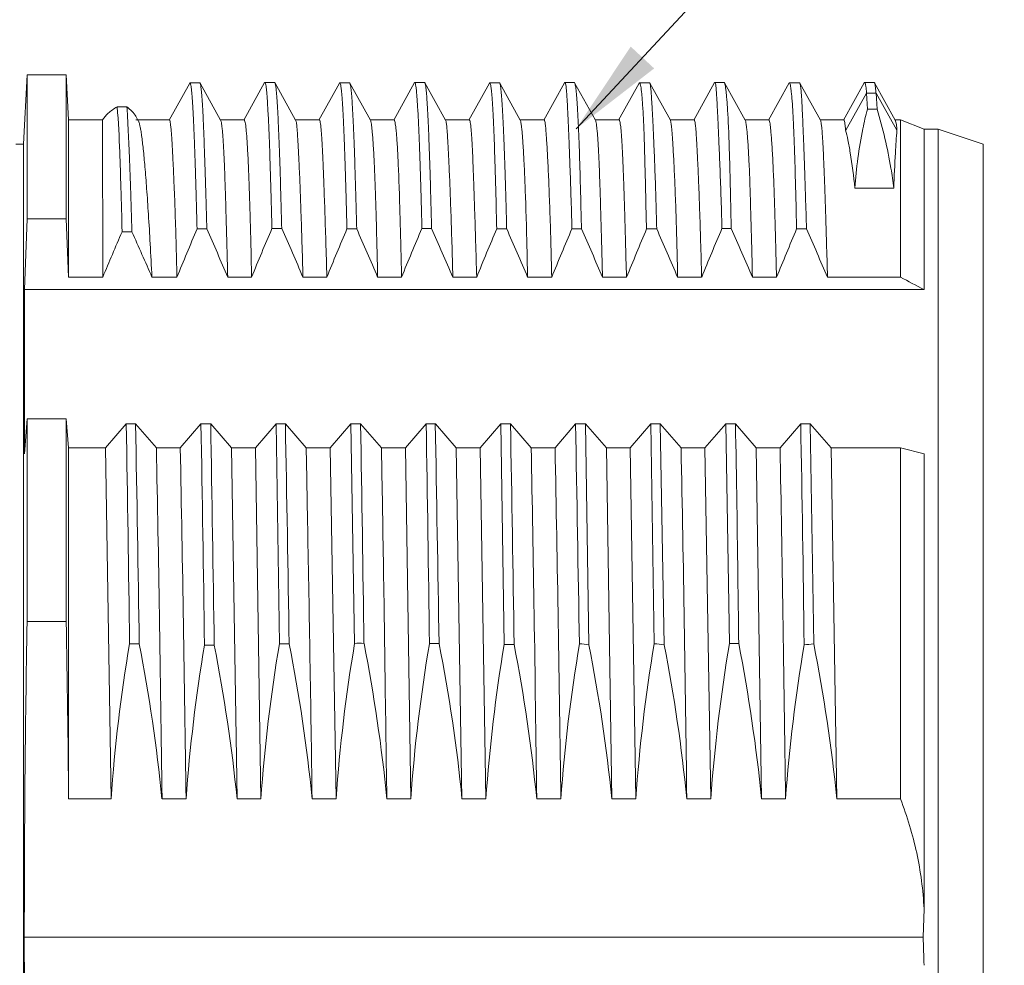
# Model space of a CAD drawing. Units: millimetres. Extents: x 55 to 352, y 35 to 248.
# Drawn here: x 203 to 216, y 118 to 130 of the extents above; entities that cross this region are included whole.
import ezdxf

# ---------------------------------------------------------------- set-up
doc = ezdxf.new("R2010")
doc.units = ezdxf.units.MM
doc.header["$MEASUREMENT"] = 0
doc.layers.add('实线', color=7, linetype='Continuous', lineweight=15)
doc.layers.add('标注', color=6, linetype='Continuous', lineweight=5)
doc.styles.get("Standard").update_dxf_attribs({"font": 'txt', "width": 0.75})
doc.dimstyles.new('02', dxfattribs={"dimscale": 0.65, "dimtxt": 2.5, "dimasz": 2.5, "dimexe": 0.75, "dimexo": 0.5, "dimgap": 0.4, "dimtad": 1, "dimdsep": 46, "dimtxsty": 'Standard', "dimcen": 0, "dimclrd": 1, "dimclre": 6, "dimclrt": 4, "dimazin": 2, "dimtp": 0.01, "dimtm": 1e-09, "dimtfac": 0.7, "dimtofl": 0, "dimtmove": 0, "dimatfit": 3, "dimfxl": 1, "dimtolj": 1, "dimarcsym": 0})

msp = doc.modelspace()

# ---------------------------------------------------------------- linework, layer by layer
at = {"layer": '实线', "color": 7, "linetype": 'Continuous'}
for p, q in [((202.899, 128.488), (202.948, 129.413)), ((202.948, 129.413), (203.467, 129.413)), ((202.948, 129.413), (202.948, 127.494)), ((203.467, 129.413), (203.499, 128.813)), ((203.467, 127.494), (203.467, 129.413)), ((205.115, 129.304), (204.841, 128.81)), ((205.115, 129.304), (205.119, 129.308)), ((205.249, 129.308), (205.119, 129.308)), ((205.253, 129.304), (205.249, 129.308)), ((205.528, 128.809), (205.253, 129.304)), ((206.115, 129.31), (205.837, 128.81)), ((206.115, 129.31), (206.118, 129.313)), ((206.248, 129.313), (206.118, 129.313)), ((206.252, 129.31), (206.248, 129.313)), ((206.529, 128.81), (206.252, 129.31)), ((207.114, 129.303), (206.84, 128.809)), ((207.114, 129.303), (207.119, 129.307)), ((207.249, 129.307), (207.119, 129.307)), ((207.253, 129.303), (207.249, 129.307)), ((207.526, 128.81), (207.253, 129.303)), ((208.115, 129.31), (207.837, 128.81)), ((208.115, 129.31), (208.118, 129.313)), ((208.249, 129.313), (208.118, 129.313)), ((208.253, 129.309), (208.249, 129.313)), ((208.53, 128.81), (208.253, 129.309)), ((209.113, 129.303), (208.839, 128.809)), ((209.114, 129.303), (209.118, 129.307)), ((209.249, 129.307), (209.118, 129.307)), ((209.253, 129.304), (209.249, 129.307)), ((209.526, 128.81), (209.253, 129.304)), ((210.117, 129.308), (209.841, 128.81)), ((210.117, 129.308), (210.121, 129.312)), ((210.247, 129.312), (210.121, 129.312)), ((210.251, 129.308), (210.247, 129.312)), ((210.528, 128.809), (210.251, 129.308)), ((211.112, 129.303), (210.838, 128.809)), ((211.112, 129.303), (211.117, 129.307)), ((211.25, 129.307), (211.117, 129.307)), ((211.254, 129.305), (211.25, 129.307)), ((211.528, 128.81), (211.254, 129.304)), ((212.118, 129.31), (211.841, 128.81)), ((212.118, 129.31), (212.122, 129.313)), ((212.245, 129.313), (212.122, 129.313)), ((212.249, 129.309), (212.245, 129.313)), ((212.527, 128.809), (212.249, 129.309)), ((213.113, 129.305), (212.839, 128.81)), ((213.113, 129.304), (213.117, 129.308)), ((213.251, 129.308), (213.117, 129.308)), ((213.255, 129.304), (213.251, 129.308)), ((213.53, 128.809), (213.255, 129.304)), ((214.114, 129.309), (213.837, 128.809)), ((214.114, 129.308), (214.118, 129.312)), ((214.248, 129.312), (214.118, 129.312)), ((214.252, 129.309), (214.248, 129.312)), ((214.528, 128.81), (214.252, 129.309)), ((213.867, 128.676), (214.144, 129.167)), ((214.144, 129.167), (214.274, 129.167)), ((214.156, 128.956), (214.144, 129.167)), ((214.274, 129.167), (214.551, 128.676)), ((214.286, 128.956), (214.274, 129.167)), ((204.277, 128.987), (204.147, 128.987)), ((214.156, 128.956), (214.286, 128.956)), ((203.499, 128.813), (203.954, 128.813)), ((203.499, 128.813), (203.499, 126.716)), ((203.956, 126.716), (203.954, 128.813)), ((204.43, 128.8), (204.396, 128.861)), ((204.396, 128.813), (204.416, 128.813)), ((204.423, 128.813), (204.844, 128.813)), ((205.523, 128.813), (205.842, 128.813)), ((206.525, 128.813), (206.845, 128.813)), ((207.523, 128.813), (207.842, 128.813)), ((208.525, 128.813), (208.844, 128.813)), ((209.523, 128.813), (209.844, 128.813)), ((210.523, 128.813), (210.843, 128.813)), ((211.524, 128.813), (211.845, 128.813)), ((212.522, 128.813), (212.843, 128.813)), ((213.525, 128.813), (213.842, 128.813)), ((214.525, 128.813), (214.599, 128.813)), ((214.912, 128.688), (214.599, 128.813)), ((214.599, 126.716), (214.599, 128.813)), ((214.912, 128.688), (215.099, 128.688)), ((214.912, 126.55), (214.912, 128.688)), ((215.699, 128.488), (215.099, 128.688)), ((215.099, 128.688), (215.099, 107.138)), ((202.899, 128.488), (202.794, 128.488)), ((202.899, 128.488), (202.899, 107.338)), ((215.699, 128.488), (215.699, 107.338)), ((214.508, 127.904), (213.99, 127.904)), ((202.91, 126.55), (202.948, 127.494)), ((202.948, 127.494), (203.467, 127.494)), ((203.467, 127.494), (203.499, 126.716)), ((204.214, 127.321), (204.343, 127.321)), ((205.213, 127.358), (205.343, 127.358)), ((206.213, 127.366), (206.343, 127.366)), ((207.213, 127.36), (207.343, 127.36)), ((208.213, 127.366), (208.343, 127.366)), ((209.212, 127.36), (209.344, 127.36)), ((210.215, 127.361), (210.342, 127.361)), ((211.21, 127.359), (211.346, 127.359)), ((212.216, 127.366), (212.34, 127.366)), ((213.212, 127.359), (213.344, 127.359)), ((203.499, 126.716), (203.956, 126.716)), ((204.612, 126.716), (204.945, 126.716)), ((205.623, 126.716), (205.942, 126.716)), ((206.626, 126.716), (206.945, 126.716)), ((207.623, 126.716), (207.942, 126.716)), ((208.626, 126.716), (208.944, 126.716)), ((209.624, 126.716), (209.945, 126.716)), ((210.623, 126.716), (210.943, 126.716)), ((211.625, 126.716), (211.945, 126.716)), ((212.623, 126.716), (212.944, 126.716)), ((213.624, 126.716), (214.599, 126.716)), ((214.912, 126.55), (202.91, 126.55)), ((202.91, 126.55), (202.91, 124.357)), ((202.948, 124.824), (202.91, 124.357)), ((202.948, 124.824), (203.467, 124.824)), ((202.948, 124.824), (202.948, 122.124)), ((203.467, 124.824), (203.467, 122.124)), ((203.467, 124.824), (203.499, 124.438)), ((204.269, 124.76), (203.992, 124.438)), ((204.671, 124.438), (204.393, 124.76)), ((205.266, 124.76), (204.989, 124.438)), ((205.396, 124.76), (205.266, 124.76)), ((205.674, 124.438), (205.396, 124.76)), ((206.27, 124.76), (205.993, 124.438)), ((206.27, 124.76), (206.313, 121.826)), ((206.67, 124.438), (206.393, 124.76)), ((207.266, 124.758), (206.99, 124.438)), ((207.396, 124.758), (207.266, 124.758)), ((207.266, 124.758), (207.315, 121.83)), ((207.673, 124.438), (207.396, 124.758)), ((208.27, 124.76), (207.993, 124.438)), ((208.67, 124.438), (208.393, 124.76)), ((209.268, 124.758), (208.992, 124.438)), ((209.395, 124.758), (209.268, 124.758)), ((209.268, 124.758), (209.312, 121.815)), ((209.671, 124.438), (209.395, 124.758)), ((210.264, 124.757), (209.989, 124.438)), ((210.398, 124.758), (210.264, 124.757)), ((210.674, 124.438), (210.398, 124.758)), ((210.442, 121.812), (210.398, 124.758)), ((211.269, 124.759), (210.993, 124.438)), ((211.393, 124.759), (211.269, 124.759)), ((211.269, 124.759), (211.312, 121.825)), ((211.67, 124.438), (211.393, 124.759)), ((211.446, 121.812), (211.393, 124.759)), ((212.267, 124.76), (211.99, 124.438)), ((212.267, 124.76), (212.316, 121.828)), ((212.673, 124.438), (212.396, 124.76)), ((213.268, 124.76), (212.991, 124.438)), ((213.394, 124.76), (213.268, 124.76)), ((213.672, 124.438), (213.394, 124.76)), ((213.44, 121.825), (213.394, 124.76)), ((203.499, 124.438), (203.992, 124.438)), ((203.499, 124.438), (203.499, 119.758)), ((204.067, 119.758), (203.992, 124.438)), ((204.671, 124.438), (204.989, 124.438)), ((205.674, 124.438), (205.993, 124.438)), ((205.674, 124.438), (205.747, 119.758)), ((206.065, 119.758), (205.993, 124.438)), ((206.67, 124.438), (206.99, 124.438)), ((207.068, 119.758), (206.99, 124.438)), ((207.673, 124.438), (207.993, 124.438)), ((208.065, 119.758), (207.993, 124.438)), ((208.67, 124.438), (208.992, 124.438)), ((208.67, 124.438), (208.748, 119.758)), ((209.068, 119.758), (208.992, 124.438)), ((209.671, 124.438), (209.989, 124.438)), ((210.674, 124.438), (210.993, 124.438)), ((210.674, 124.438), (210.747, 119.758)), ((211.067, 119.758), (210.993, 124.438)), ((211.67, 124.438), (211.99, 124.438)), ((212.068, 119.758), (211.99, 124.438)), ((212.673, 124.438), (212.991, 124.438)), ((212.673, 124.438), (212.745, 119.758)), ((213.672, 124.438), (214.599, 124.438)), ((213.672, 124.438), (213.748, 119.758)), ((214.599, 119.758), (214.599, 124.438)), ((214.912, 124.357), (214.599, 124.438)), ((214.912, 124.357), (214.912, 118.289)), ((203.467, 122.124), (202.948, 122.124)), ((205.313, 121.808), (205.443, 121.808)), ((209.312, 121.815), (209.444, 121.815)), ((204.067, 119.758), (203.499, 119.758)), ((205.066, 119.758), (204.746, 119.758)), ((206.065, 119.758), (205.747, 119.758)), ((207.068, 119.758), (206.748, 119.758)), ((208.065, 119.758), (207.745, 119.758)), ((209.068, 119.758), (208.748, 119.758)), ((210.067, 119.758), (209.745, 119.758)), ((211.067, 119.758), (210.747, 119.758)), ((212.068, 119.758), (211.746, 119.758)), ((213.065, 119.758), (212.745, 119.758)), ((214.599, 119.758), (213.748, 119.758)), ((214.912, 118.289), (214.899, 117.913)), ((202.91, 117.913), (214.899, 117.913))]:
    msp.add_line(p, q, dxfattribs=at)
for centre, radius, start, end in [((259.211, 103.565), 59.909, 156.63901, 157.2675), ((141.065, 98.866), 69.382, 23.66547, 24.21183), ((259.342, 104.401), 58.796, 157.01749, 157.69566), ((143.16, 99.89), 67.98, 23.24209, 23.83256), ((257.838, 105.454), 56.083, 157.0016, 157.7213), ((147.384, 101.302), 64.463, 23.21874, 23.84903), ((261.119, 104.545), 58.535, 157.06048, 157.74324), ((145.478, 100.087), 67.61, 23.19524, 23.7903), ((260.036, 105.362), 56.301, 156.994, 157.7113), ((149.125, 101.178), 64.75, 23.22862, 23.85647), ((262.552, 104.802), 57.914, 157.07624, 157.76602), ((148.218, 100.431), 66.795, 23.17329, 23.77535), ((264.366, 104.387), 58.823, 157.01093, 157.6921), ((148.13, 99.872), 68.014, 23.24559, 23.83864), ((263.442, 105.259), 56.714, 157.0659, 157.7698), ((151.638, 101.042), 65.25, 23.17043, 23.78636), ((266.367, 104.426), 58.809, 157.04048, 157.72692), ((150.156, 99.928), 67.968, 23.21112, 23.80901), ((266.629, 104.667), 58.036, 156.98437, 157.67208), ((152.058, 100.244), 67.016, 23.26625, 23.86579), ((170.156, 42.72), 95.028, 61.90299, 62.11637), ((204.331, 123.178), 1.583, 87.7615, 92.2406), ((-564.986, 111.891), 769.363, 0.739875, 0.958385), ((-790.119, 106.303), 994.683, 0.894198, 1.063216), ((-839.36, 106.648), 1044.783, 0.831402, 0.993265), ((-1047.435, 103.333), 1253.014, 0.844851, 0.979816), ((206.331, 123.372), 1.389, 87.4635, 92.5358), ((-592.568, 109.682), 799.102, 0.870799, 1.081171), ((-1025.031, 104.685), 1232.59, 0.796999, 0.933131), ((208.331, 123.421), 1.34, 87.3716, 92.6274), ((-1200.42, 102.136), 1408.872, 0.800817, 0.920084), ((-949.568, 103.787), 1158.15, 0.892533, 1.037623), ((-547.751, 110.49), 757.28, 0.856924, 1.079642), ((1367.741, 143.754), 1157.633, 180.940272, 181.085418), ((212.331, 123.32), 1.441, 87.4345, 92.5665), ((-215.924, 116.65), 429.268, 0.68905, 1.08247), ((-472.546, 110.935), 677.67, 0.746002, 1.14173), ((-451.966, 111.183), 662.088, 0.742075, 1.147117), ((-381.537, 112.442), 593.329, 0.706529, 1.158508), ((421.659, 118.045), 218.75, 178.93153, 180.0344), ((-24.717, 117.908), 228.224, 0.46443, 1.05846), ((225.504, 118.263), 21.489, 170.4571, 176.0122), ((204.378, 127.016), 5.19, 269.28, 270.7194), ((182.586, 117.57), 22.267, 5.6385, 11.0187), ((226.906, 118.171), 21.897, 170.4388, 175.8448), ((227.036, 118.293), 21.022, 170.324, 176.0034), ((206.378, 117.684), 4.142, 89.1051, 90.8948), ((228.936, 118.196), 21.924, 170.4581, 175.9143), ((207.378, 121.429), 0.406, 81.1576, 98.8369), ((185.122, 117.486), 22.738, 5.7347, 11.0147), ((208.378, 118.072), 3.756, 89.0222, 90.9779), ((230.729, 118.234), 21.715, 170.508, 175.9764), ((187.348, 117.533), 22.507, 5.6731, 10.9678), ((232.321, 118.282), 21.305, 170.4267, 176.0279), ((189.789, 117.596), 22.064, 5.6226, 11.0166), ((233.985, 118.183), 21.974, 170.4512, 175.8887), ((212.378, 117.744), 4.084, 89.1273, 90.8718), ((190.067, 117.47), 22.793, 5.7602, 11.0212), ((213.22, 123.45), 1.64, 273.2544, 277.7136), ((421.659, 117.782), 218.75, 179.9656, 181.06847), ((352.07, 122.264), 137.239, 181.81662, 181.9737)]:
    msp.add_arc(centre, radius, start, end, dxfattribs=at)
for points, knots in [([(205.119, 129.308), (205.12, 129.308), (205.123, 129.305), (205.127, 129.295), (205.132, 129.272), (205.137, 129.234), (205.143, 129.179), (205.149, 129.109), (205.155, 129.024), (205.161, 128.923), (205.169, 128.757), (205.179, 128.514), (205.19, 128.177), (205.202, 127.786), (205.209, 127.507), (205.213, 127.358)], [0, 0, 0, 0, 0.001791, 0.00509, 0.017261, 0.03722, 0.065104, 0.100973, 0.144808, 0.196572, 0.256221, 0.398806, 0.57127, 0.772146, 1, 1, 1, 1]), ([(205.343, 127.358), (205.34, 127.5), (205.332, 127.769), (205.321, 128.147), (205.31, 128.475), (205.299, 128.749), (205.29, 128.944), (205.282, 129.071), (205.276, 129.145), (205.271, 129.205), (205.265, 129.251), (205.26, 129.282), (205.256, 129.299), (205.253, 129.304)], [0, 0, 0, 0, 0.219195, 0.413677, 0.582185, 0.723433, 0.836214, 0.881729, 0.919946, 0.950833, 0.974402, 0.990735, 1, 1, 1, 1]), ([(206.118, 129.313), (206.12, 129.313), (206.122, 129.31), (206.127, 129.3), (206.132, 129.276), (206.137, 129.236), (206.143, 129.181), (206.149, 129.11), (206.154, 129.024), (206.16, 128.922), (206.169, 128.758), (206.179, 128.516), (206.19, 128.182), (206.202, 127.793), (206.209, 127.514), (206.213, 127.366)], [0, 0, 0, 0, 0.001821, 0.005257, 0.017953, 0.038625, 0.067239, 0.103711, 0.147961, 0.199905, 0.259456, 0.401051, 0.572143, 0.772088, 1, 1, 1, 1]), ([(206.343, 127.366), (206.339, 127.508), (206.332, 127.777), (206.321, 128.154), (206.31, 128.479), (206.299, 128.752), (206.289, 128.945), (206.281, 129.073), (206.276, 129.148), (206.27, 129.209), (206.265, 129.255), (206.259, 129.287), (206.255, 129.304), (206.252, 129.31)], [0, 0, 0, 0, 0.219644, 0.413549, 0.580921, 0.721175, 0.833786, 0.879543, 0.918167, 0.949586, 0.973726, 0.990523, 1, 1, 1, 1]), ([(207.119, 129.307), (207.12, 129.307), (207.122, 129.304), (207.127, 129.294), (207.132, 129.271), (207.137, 129.233), (207.143, 129.179), (207.149, 129.11), (207.154, 129.025), (207.16, 128.926), (207.169, 128.762), (207.179, 128.519), (207.19, 128.183), (207.202, 127.79), (207.209, 127.509), (207.213, 127.36)], [0, 0, 0, 0, 0.001807, 0.00513, 0.017334, 0.037252, 0.064958, 0.100474, 0.143824, 0.195029, 0.254107, 0.395777, 0.568149, 0.770175, 1, 1, 1, 1]), ([(207.343, 127.36), (207.34, 127.503), (207.332, 127.774), (207.321, 128.153), (207.31, 128.481), (207.299, 128.753), (207.289, 128.946), (207.281, 129.072), (207.276, 129.145), (207.27, 129.205), (207.265, 129.25), (207.259, 129.281), (207.256, 129.298), (207.253, 129.303)], [0, 0, 0, 0, 0.221193, 0.416753, 0.585298, 0.725583, 0.837212, 0.882262, 0.92013, 0.950813, 0.97432, 0.990677, 1, 1, 1, 1]), ([(208.118, 129.313), (208.119, 129.313), (208.122, 129.31), (208.126, 129.3), (208.131, 129.276), (208.137, 129.236), (208.142, 129.181), (208.148, 129.11), (208.154, 129.024), (208.16, 128.923), (208.169, 128.759), (208.179, 128.517), (208.191, 128.183), (208.203, 127.793), (208.21, 127.515), (208.213, 127.366)], [0, 0, 0, 0, 0.001786, 0.005197, 0.017847, 0.038469, 0.067023, 0.103427, 0.147603, 0.199475, 0.258964, 0.400488, 0.571615, 0.771738, 1, 1, 1, 1]), ([(208.343, 127.366), (208.339, 127.509), (208.332, 127.777), (208.321, 128.154), (208.31, 128.479), (208.299, 128.751), (208.289, 128.945), (208.281, 129.072), (208.276, 129.147), (208.271, 129.208), (208.265, 129.255), (208.26, 129.287), (208.256, 129.304), (208.253, 129.309)], [0, 0, 0, 0, 0.219758, 0.413675, 0.580982, 0.721128, 0.833628, 0.879344, 0.917947, 0.949372, 0.973549, 0.990415, 1, 1, 1, 1]), ([(209.118, 129.307), (209.121, 129.307), (209.127, 129.293), (209.132, 129.272), (209.138, 129.232), (209.144, 129.179), (209.15, 129.11), (209.156, 129.025), (209.162, 128.925), (209.17, 128.762), (209.179, 128.519), (209.19, 128.183), (209.201, 127.79), (209.208, 127.509), (209.212, 127.36)], [0, 0, 0, 0, 0.005084, 0.017329, 0.037267, 0.064983, 0.100504, 0.143857, 0.195067, 0.254154, 0.395858, 0.568252, 0.770247, 1, 1, 1, 1]), ([(209.344, 127.36), (209.341, 127.503), (209.334, 127.774), (209.322, 128.155), (209.31, 128.483), (209.298, 128.756), (209.288, 128.948), (209.28, 129.074), (209.275, 129.147), (209.269, 129.207), (209.264, 129.252), (209.259, 129.282), (209.256, 129.298), (209.253, 129.304)], [0, 0, 0, 0, 0.221553, 0.417578, 0.586406, 0.727016, 0.838679, 0.883599, 0.921271, 0.951716, 0.974954, 0.991012, 1, 1, 1, 1]), ([(210.121, 129.312), (210.122, 129.312), (210.125, 129.309), (210.129, 129.298), (210.134, 129.275), (210.139, 129.235), (210.144, 129.179), (210.149, 129.108), (210.154, 129.021), (210.159, 128.919), (210.167, 128.753), (210.177, 128.51), (210.19, 128.176), (210.203, 127.786), (210.211, 127.509), (210.215, 127.361)], [0, 0, 0, 0, 0.001813, 0.005194, 0.017682, 0.038128, 0.06664, 0.103226, 0.147763, 0.200099, 0.260082, 0.402431, 0.573864, 0.773433, 1, 1, 1, 1]), ([(210.342, 127.361), (210.338, 127.503), (210.332, 127.77), (210.322, 128.146), (210.312, 128.472), (210.301, 128.746), (210.291, 128.941), (210.282, 129.07), (210.276, 129.146), (210.27, 129.207), (210.264, 129.254), (210.258, 129.286), (210.254, 129.302), (210.251, 129.308)], [0, 0, 0, 0, 0.218016, 0.411254, 0.578708, 0.719548, 0.832995, 0.879144, 0.918062, 0.949616, 0.973744, 0.990491, 1, 1, 1, 1]), ([(211.117, 129.307), (211.12, 129.307), (211.126, 129.294), (211.131, 129.273), (211.138, 129.233), (211.144, 129.179), (211.151, 129.11), (211.157, 129.025), (211.164, 128.925), (211.172, 128.761), (211.181, 128.518), (211.19, 128.182), (211.199, 127.789), (211.206, 127.508), (211.21, 127.359)], [0, 0, 0, 0, 0.005196, 0.017491, 0.037464, 0.065223, 0.100807, 0.144235, 0.195525, 0.2547, 0.396593, 0.569127, 0.770765, 1, 1, 1, 1]), ([(211.346, 127.359), (211.342, 127.503), (211.335, 127.774), (211.322, 128.156), (211.308, 128.484), (211.296, 128.758), (211.286, 128.951), (211.279, 129.077), (211.274, 129.15), (211.269, 129.209), (211.264, 129.254), (211.26, 129.284), (211.256, 129.3), (211.254, 129.304)], [0, 0, 0, 0, 0.221685, 0.417841, 0.587111, 0.728062, 0.839838, 0.884731, 0.922315, 0.952602, 0.975607, 0.991366, 1, 1, 1, 1]), ([(212.122, 129.313), (212.123, 129.313), (212.126, 129.31), (212.129, 129.3), (212.134, 129.276), (212.138, 129.236), (212.143, 129.181), (212.147, 129.11), (212.152, 129.024), (212.157, 128.923), (212.165, 128.758), (212.176, 128.516), (212.19, 128.183), (212.204, 127.793), (212.212, 127.515), (212.216, 127.366)], [0, 0, 0, 0, 0.001745, 0.005112, 0.017682, 0.038242, 0.066764, 0.103169, 0.14737, 0.199285, 0.25883, 0.400475, 0.571689, 0.771825, 1, 1, 1, 1]), ([(212.34, 127.366), (212.336, 127.508), (212.331, 127.776), (212.322, 128.151), (212.313, 128.476), (212.303, 128.748), (212.292, 128.942), (212.283, 129.069), (212.276, 129.145), (212.27, 129.206), (212.263, 129.253), (212.257, 129.286), (212.253, 129.303), (212.249, 129.309)], [0, 0, 0, 0, 0.218918, 0.412239, 0.579198, 0.719248, 0.831904, 0.877787, 0.916609, 0.948299, 0.972784, 0.990009, 1, 1, 1, 1]), ([(213.117, 129.308), (213.118, 129.308), (213.121, 129.305), (213.125, 129.295), (213.13, 129.272), (213.136, 129.233), (213.142, 129.179), (213.149, 129.11), (213.156, 129.025), (213.162, 128.924), (213.171, 128.759), (213.181, 128.515), (213.192, 128.179), (213.202, 127.787), (213.209, 127.507), (213.212, 127.359)], [0, 0, 0, 0, 0.001754, 0.00505, 0.017234, 0.037189, 0.065027, 0.100796, 0.144495, 0.196111, 0.255631, 0.398091, 0.570629, 0.771764, 1, 1, 1, 1]), ([(213.344, 127.359), (213.34, 127.501), (213.332, 127.77), (213.32, 128.148), (213.308, 128.475), (213.297, 128.749), (213.288, 128.943), (213.281, 129.071), (213.277, 129.145), (213.272, 129.205), (213.267, 129.25), (213.262, 129.282), (213.258, 129.298), (213.255, 129.304)], [0, 0, 0, 0, 0.219404, 0.414045, 0.582606, 0.723764, 0.836302, 0.88168, 0.919788, 0.950621, 0.974207, 0.990612, 1, 1, 1, 1]), ([(214.118, 129.312), (214.12, 129.312), (214.123, 129.309), (214.128, 129.298), (214.134, 129.271), (214.141, 129.226), (214.144, 129.19), (214.146, 129.168)], [0, 0, 0, 0, 0.026543, 0.075992, 0.261397, 0.568454, 1, 1, 1, 1]), ([(214.271, 129.169), (214.27, 129.187), (214.267, 129.219), (214.262, 129.261), (214.258, 129.29), (214.254, 129.304), (214.252, 129.309)], [0, 0, 0, 0, 0.389927, 0.685227, 0.887627, 1, 1, 1, 1]), ([(203.952, 128.813), (203.971, 128.847), (204.033, 128.911), (204.104, 128.962), (204.147, 128.987)], [0, 0, 0, 0, 0.435859, 1, 1, 1, 1]), ([(204.147, 128.987), (204.166, 128.786), (204.182, 128.426), (204.199, 127.871), (204.209, 127.516), (204.214, 127.321)], [0, 0, 0, 0, 0.362142, 0.648075, 1, 1, 1, 1]), ([(204.277, 128.987), (204.302, 128.968), (204.346, 128.93), (204.383, 128.884), (204.396, 128.861)], [0, 0, 0, 0, 0.545924, 1, 1, 1, 1]), ([(204.343, 127.321), (204.338, 127.516), (204.328, 127.871), (204.31, 128.345), (204.294, 128.705), (204.284, 128.906), (204.277, 128.987)], [0, 0, 0, 0, 0.351969, 0.637969, 0.854735, 1, 1, 1, 1]), ([(214.156, 128.956), (214.134, 128.869), (214.055, 128.523), (214.006, 128.169), (213.99, 127.904)], [0, 0, 0, 0, 0.252257, 1, 1, 1, 1]), ([(214.508, 127.904), (214.498, 127.992), (214.447, 128.348), (214.364, 128.698), (214.286, 128.956)], [0, 0, 0, 0, 0.247771, 1, 1, 1, 1]), ([(204.431, 128.8), (204.435, 128.791), (204.443, 128.769), (204.453, 128.727), (204.464, 128.672), (204.479, 128.569), (204.498, 128.407), (204.52, 128.17), (204.543, 127.88), (204.566, 127.537), (204.59, 127.143), (204.604, 126.864), (204.612, 126.716)], [0, 0, 0, 0, 0.013823, 0.034149, 0.061135, 0.094803, 0.182098, 0.295709, 0.435075, 0.599508, 0.788192, 1, 1, 1, 1]), ([(204.844, 128.813), (204.846, 128.813), (204.848, 128.81), (204.852, 128.799), (204.857, 128.774), (204.862, 128.732), (204.868, 128.673), (204.874, 128.597), (204.88, 128.504), (204.886, 128.396), (204.895, 128.218), (204.907, 127.956), (204.921, 127.596), (204.934, 127.176), (204.941, 126.875), (204.945, 126.716)], [0, 0, 0, 0, 0.001709, 0.005023, 0.017396, 0.037686, 0.065925, 0.102096, 0.146163, 0.198056, 0.257687, 0.39979, 0.57162, 0.772164, 1, 1, 1, 1]), ([(205.623, 126.716), (205.619, 126.869), (205.611, 127.157), (205.6, 127.562), (205.589, 127.913), (205.579, 128.207), (205.569, 128.416), (205.561, 128.553), (205.555, 128.634), (205.548, 128.7), (205.542, 128.75), (205.536, 128.785), (205.531, 128.803), (205.528, 128.809)], [0, 0, 0, 0, 0.218705, 0.412514, 0.580153, 0.720726, 0.83348, 0.879235, 0.917818, 0.949189, 0.973328, 0.990234, 1, 1, 1, 1]), ([(205.842, 128.813), (205.843, 128.813), (205.846, 128.81), (205.851, 128.799), (205.857, 128.774), (205.863, 128.732), (205.87, 128.673), (205.876, 128.597), (205.883, 128.504), (205.889, 128.396), (205.898, 128.218), (205.908, 127.956), (205.92, 127.596), (205.931, 127.176), (205.938, 126.875), (205.942, 126.716)], [0, 0, 0, 0, 0.001855, 0.005261, 0.017753, 0.03812, 0.066405, 0.102596, 0.146657, 0.198527, 0.258121, 0.400126, 0.571844, 0.772275, 1, 1, 1, 1]), ([(206.626, 126.716), (206.622, 126.87), (206.614, 127.159), (206.601, 127.567), (206.588, 127.919), (206.576, 128.214), (206.565, 128.422), (206.557, 128.559), (206.552, 128.64), (206.547, 128.704), (206.542, 128.754), (206.536, 128.787), (206.532, 128.805), (206.529, 128.81)], [0, 0, 0, 0, 0.219959, 0.414717, 0.582974, 0.723812, 0.83645, 0.881992, 0.920251, 0.951187, 0.974775, 0.991013, 1, 1, 1, 1]), ([(206.845, 128.813), (206.846, 128.813), (206.849, 128.81), (206.854, 128.799), (206.859, 128.774), (206.864, 128.732), (206.87, 128.673), (206.875, 128.597), (206.881, 128.504), (206.887, 128.396), (206.895, 128.218), (206.905, 127.956), (206.919, 127.596), (206.932, 127.176), (206.941, 126.875), (206.945, 126.716)], [0, 0, 0, 0, 0.001823, 0.005192, 0.017614, 0.037922, 0.066162, 0.10232, 0.146364, 0.198229, 0.257829, 0.399884, 0.571679, 0.772195, 1, 1, 1, 1]), ([(207.623, 126.716), (207.619, 126.869), (207.613, 127.158), (207.602, 127.565), (207.591, 127.917), (207.579, 128.211), (207.568, 128.42), (207.559, 128.557), (207.552, 128.638), (207.546, 128.702), (207.54, 128.752), (207.534, 128.786), (207.53, 128.804), (207.526, 128.81)], [0, 0, 0, 0, 0.219453, 0.413816, 0.581805, 0.722526, 0.835221, 0.88086, 0.919261, 0.950384, 0.974202, 0.990712, 1, 1, 1, 1]), ([(207.842, 128.813), (207.843, 128.813), (207.846, 128.81), (207.851, 128.799), (207.856, 128.774), (207.863, 128.732), (207.87, 128.673), (207.876, 128.597), (207.883, 128.504), (207.889, 128.396), (207.898, 128.218), (207.909, 127.956), (207.92, 127.596), (207.931, 127.176), (207.938, 126.875), (207.942, 126.716)], [0, 0, 0, 0, 0.001843, 0.005244, 0.017732, 0.0381, 0.066388, 0.10258, 0.146645, 0.198516, 0.258112, 0.400121, 0.571841, 0.772274, 1, 1, 1, 1]), ([(208.626, 126.716), (208.622, 126.87), (208.614, 127.159), (208.601, 127.567), (208.588, 127.919), (208.575, 128.213), (208.565, 128.422), (208.557, 128.559), (208.552, 128.639), (208.547, 128.704), (208.542, 128.753), (208.536, 128.787), (208.533, 128.805), (208.529, 128.81)], [0, 0, 0, 0, 0.219905, 0.414622, 0.582854, 0.723682, 0.836325, 0.881876, 0.920148, 0.9511, 0.974711, 0.990977, 1, 1, 1, 1]), ([(208.844, 128.813), (208.846, 128.813), (208.849, 128.811), (208.854, 128.799), (208.859, 128.774), (208.865, 128.732), (208.871, 128.673), (208.877, 128.597), (208.882, 128.504), (208.888, 128.396), (208.896, 128.218), (208.905, 127.956), (208.918, 127.596), (208.931, 127.176), (208.94, 126.875), (208.944, 126.716)], [0, 0, 0, 0, 0.001887, 0.005292, 0.017752, 0.03808, 0.066329, 0.102489, 0.146528, 0.198384, 0.257972, 0.399991, 0.571746, 0.772227, 1, 1, 1, 1]), ([(209.624, 126.716), (209.62, 126.87), (209.614, 127.159), (209.603, 127.567), (209.591, 127.919), (209.578, 128.214), (209.567, 128.422), (209.557, 128.56), (209.551, 128.64), (209.545, 128.704), (209.539, 128.754), (209.533, 128.787), (209.53, 128.805), (209.526, 128.81)], [0, 0, 0, 0, 0.219908, 0.414613, 0.582829, 0.723649, 0.8363, 0.88186, 0.920144, 0.951108, 0.974729, 0.990998, 1, 1, 1, 1]), ([(209.844, 128.813), (209.846, 128.813), (209.848, 128.81), (209.852, 128.799), (209.857, 128.774), (209.862, 128.732), (209.868, 128.673), (209.873, 128.597), (209.88, 128.504), (209.886, 128.396), (209.896, 128.218), (209.907, 127.956), (209.921, 127.596), (209.934, 127.176), (209.941, 126.875), (209.945, 126.716)], [0, 0, 0, 0, 0.001698, 0.005006, 0.017376, 0.037666, 0.065907, 0.102079, 0.146148, 0.198045, 0.257678, 0.399785, 0.571617, 0.772162, 1, 1, 1, 1]), ([(210.623, 126.716), (210.619, 126.869), (210.611, 127.157), (210.6, 127.562), (210.589, 127.913), (210.579, 128.207), (210.569, 128.416), (210.561, 128.553), (210.555, 128.634), (210.548, 128.699), (210.542, 128.75), (210.536, 128.784), (210.531, 128.803), (210.528, 128.809)], [0, 0, 0, 0, 0.218636, 0.412395, 0.580003, 0.720563, 0.833324, 0.87909, 0.917688, 0.949082, 0.973249, 0.99019, 1, 1, 1, 1]), ([(210.843, 128.813), (210.844, 128.813), (210.848, 128.811), (210.852, 128.799), (210.858, 128.774), (210.865, 128.732), (210.871, 128.673), (210.877, 128.597), (210.883, 128.504), (210.889, 128.396), (210.897, 128.218), (210.907, 127.956), (210.918, 127.596), (210.93, 127.176), (210.938, 126.875), (210.943, 126.716)], [0, 0, 0, 0, 0.001935, 0.005374, 0.017879, 0.038234, 0.0665, 0.10267, 0.146713, 0.198567, 0.258147, 0.400134, 0.571843, 0.772274, 1, 1, 1, 1]), ([(211.625, 126.716), (211.622, 126.87), (211.615, 127.16), (211.603, 127.568), (211.59, 127.921), (211.577, 128.215), (211.565, 128.424), (211.557, 128.561), (211.551, 128.641), (211.545, 128.705), (211.54, 128.755), (211.534, 128.788), (211.531, 128.805), (211.528, 128.81)], [0, 0, 0, 0, 0.220272, 0.415258, 0.583661, 0.724561, 0.837171, 0.882664, 0.920849, 0.951687, 0.975148, 0.991225, 1, 1, 1, 1]), ([(211.845, 128.813), (211.846, 128.813), (211.849, 128.81), (211.853, 128.799), (211.858, 128.774), (211.864, 128.732), (211.869, 128.673), (211.875, 128.597), (211.88, 128.504), (211.886, 128.396), (211.895, 128.218), (211.906, 127.956), (211.92, 127.596), (211.933, 127.176), (211.941, 126.875), (211.945, 126.716)], [0, 0, 0, 0, 0.001776, 0.00512, 0.017518, 0.037814, 0.06605, 0.10221, 0.14626, 0.198134, 0.257746, 0.399824, 0.571642, 0.772176, 1, 1, 1, 1]), ([(212.623, 126.716), (212.619, 126.869), (212.612, 127.158), (212.601, 127.564), (212.591, 127.915), (212.58, 128.209), (212.569, 128.418), (212.56, 128.556), (212.553, 128.636), (212.547, 128.701), (212.54, 128.751), (212.534, 128.785), (212.53, 128.804), (212.527, 128.809)], [0, 0, 0, 0, 0.219121, 0.413237, 0.581067, 0.721719, 0.834442, 0.880135, 0.918619, 0.949854, 0.973817, 0.990502, 1, 1, 1, 1]), ([(212.842, 128.813), (212.844, 128.813), (212.846, 128.81), (212.85, 128.799), (212.856, 128.774), (212.861, 128.732), (212.868, 128.673), (212.874, 128.597), (212.881, 128.504), (212.888, 128.396), (212.898, 128.218), (212.909, 127.956), (212.921, 127.596), (212.933, 127.176), (212.94, 126.875), (212.944, 126.716)], [0, 0, 0, 0, 0.001682, 0.004996, 0.017397, 0.037725, 0.066, 0.102198, 0.146282, 0.198182, 0.257811, 0.399893, 0.571689, 0.772197, 1, 1, 1, 1]), ([(213.624, 126.716), (213.62, 126.869), (213.612, 127.157), (213.599, 127.562), (213.588, 127.913), (213.577, 128.207), (213.567, 128.416), (213.56, 128.553), (213.554, 128.634), (213.549, 128.699), (213.543, 128.75), (213.537, 128.785), (213.533, 128.803), (213.53, 128.809)], [0, 0, 0, 0, 0.218705, 0.412526, 0.580184, 0.720778, 0.833545, 0.879298, 0.917872, 0.949227, 0.973345, 0.990232, 1, 1, 1, 1]), ([(213.843, 128.813), (213.844, 128.813), (213.847, 128.81), (213.851, 128.799), (213.856, 128.774), (213.861, 128.731), (213.864, 128.697), (213.866, 128.677)], [0, 0, 0, 0, 0.027406, 0.077971, 0.265323, 0.572392, 1, 1, 1, 1]), ([(214.551, 128.676), (214.55, 128.694), (214.546, 128.724), (214.541, 128.764), (214.535, 128.791), (214.531, 128.806), (214.528, 128.81)], [0, 0, 0, 0, 0.383202, 0.677378, 0.882612, 1, 1, 1, 1]), ([(213.99, 127.904), (213.972, 128.061), (213.946, 128.276), (213.901, 128.533), (213.879, 128.634), (213.866, 128.677)], [0, 0, 0, 0, 0.605107, 0.829102, 1, 1, 1, 1]), ([(214.551, 128.676), (214.541, 128.576), (214.526, 128.318), (214.514, 128.061), (214.508, 127.904)], [0, 0, 0, 0, 0.392479, 1, 1, 1, 1]), ([(212.44, 121.828), (212.437, 122.086), (212.424, 123.063), (212.411, 124.04), (212.396, 124.76)], [0, 0, 0, 0, 0.264111, 1, 1, 1, 1]), ([(204.671, 124.438), (204.685, 123.698), (204.715, 122.138), (204.735, 120.578), (204.746, 119.758)], [0, 0, 0, 0, 0.474553, 1, 1, 1, 1]), ([(206.67, 124.438), (206.677, 124.08), (206.693, 123.141), (206.722, 121.581), (206.74, 120.378), (206.748, 119.758)], [0, 0, 0, 0, 0.229186, 0.602233, 1, 1, 1, 1]), ([(207.673, 124.438), (207.68, 124.08), (207.697, 123.141), (207.719, 121.581), (207.736, 120.378), (207.745, 119.758)], [0, 0, 0, 0, 0.22919, 0.602234, 1, 1, 1, 1]), ([(209.671, 124.438), (209.686, 123.698), (209.714, 122.138), (209.734, 120.578), (209.745, 119.758)], [0, 0, 0, 0, 0.474553, 1, 1, 1, 1]), ([(213.065, 119.758), (213.053, 120.578), (213.034, 122.138), (213.006, 123.698), (212.991, 124.438)], [0, 0, 0, 0, 0.52545, 1, 1, 1, 1]), ([(214.599, 119.758), (214.688, 119.523), (214.834, 119.041), (214.901, 118.54), (214.912, 118.289)], [0, 0, 0, 0, 0.500057, 1, 1, 1, 1])]:
    msp.add_open_spline(points, degree=3, knots=knots, dxfattribs=at)
for points in [[(205.747, 119.758), (205.678, 120.445), (205.574, 121.13), (205.443, 121.808)], [(206.748, 119.758), (206.68, 120.451), (206.576, 121.142), (206.443, 121.826)], [(208.314, 121.827), (208.198, 121.142), (208.113, 120.451), (208.065, 119.758)], [(208.748, 119.758), (208.68, 120.452), (208.576, 121.143), (208.442, 121.827)], [(210.316, 121.825), (210.201, 121.141), (210.116, 120.45), (210.067, 119.758)], [(210.316, 121.825), (210.358, 121.828), (210.4, 121.816), (210.442, 121.812)], [(210.747, 119.758), (210.678, 120.447), (210.574, 121.133), (210.442, 121.812)], [(211.312, 121.825), (211.357, 121.83), (211.401, 121.815), (211.446, 121.812)], [(213.313, 121.812), (213.199, 121.132), (213.114, 120.446), (213.065, 119.758)], [(213.748, 119.758), (213.679, 120.451), (213.574, 121.141), (213.44, 121.825)]]:
    msp.add_open_spline(points, degree=3, dxfattribs=at)

# ---------------------------------------------------------------- leaders
at = {"layer": '标注'}
msp.add_leader([(210.27, 128.693), (215.251, 134.048), (229.552, 134.048)], dimstyle='02', override={"dimasz": 2, "dimgap": 0.4, "dimtad": 0}, dxfattribs=at)

doc.saveas('drawing.dxf')
